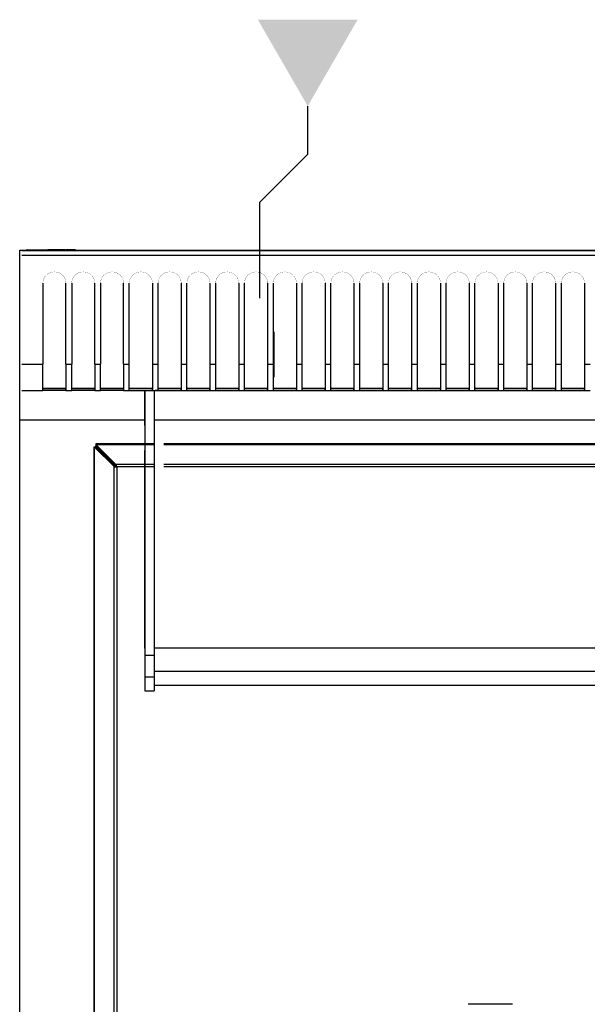
# Model space of a CAD drawing. Extents: x 0 to 1000, y -947 to 131.
# Drawn here: x 0 to 296, y -393 to 120 of the extents above; entities that cross this region are included whole.
import ezdxf

# ---------------------------------------------------------------- set-up
doc = ezdxf.new("R2010")
doc.units = 0
doc.header["$LTSCALE"] = 10
doc.header["$MEASUREMENT"] = 0
doc.layers.add('Capic_2d', color=7, linetype='CONTINUOUS')
doc.layers.add('Gaz', color=5, linetype='CONTINUOUS')

msp = doc.modelspace()

# ---------------------------------------------------------------- hatches: boundary and pattern name
at = {"layer": 'Gaz', "linetype": 'Continuous'}
msp.add_hatch(color=256, dxfattribs=at).paths.add_polyline_path([(150, 75), (175.98, 120), (124.02, 120)])

# ---------------------------------------------------------------- linework, layer by layer
at = {"layer": 'Capic_2d', "linetype": 'Continuous'}
for p, q in [((4.09, 0.05), (24.09, 0.05)), ((4.09, 0.05), (4.09, 0.05)), ((4.09, 0.05), (17.09, 0.05)), ((19.09, 0.05), (14.59, 0.05)), ((14.59, 0.05), (23.59, 0.05)), ((17.09, 0.05), (17.09, 0.05)), ((17.09, 0.05), (24.09, 0.05)), ((23.59, 0.05), (19.09, 0.05)), ((24.09, -0.16), (24.09, 0.05)), ((29.09, 0.05), (24.09, 0.05)), ((24.09, 0.05), (29.09, 0.05)), ((29.09, 0.05), (29.09, 0.05)), ((29.09, 0.05), (29.09, -0.16)), ((1.09, -0.16), (500.09, -0.16)), ((1.09, -2.68), (1000.09, -2.68)), ((12.09, -17.17), (12.09, -59.45)), ((24.09, -59.45), (24.09, -17.17)), ((24.09, -59.19), (24.09, -17.17)), ((27.09, -17.17), (27.09, -59.45)), ((39.09, -59.45), (39.09, -17.17)), ((39.09, -59.19), (39.09, -17.17)), ((42.09, -17.17), (42.09, -59.45)), ((54.09, -59.45), (54.09, -17.17)), ((54.09, -59.19), (54.09, -17.17)), ((57.09, -59.45), (57.09, -17.17)), ((69.09, -17.17), (69.09, -59.45)), ((69.09, -17.17), (69.09, -59.19)), ((72.09, -59.45), (72.09, -17.17)), ((84.09, -17.17), (84.09, -59.45)), ((84.09, -17.17), (84.09, -59.19)), ((87.09, -59.45), (87.09, -17.17)), ((99.09, -17.17), (99.09, -59.45)), ((99.09, -17.17), (99.09, -59.19)), ((102.09, -59.45), (102.09, -17.17)), ((114.09, -17.17), (114.09, -59.45)), ((114.09, -17.17), (114.09, -59.19)), ((117.09, -59.45), (117.09, -17.17)), ((129.09, -17.17), (129.09, -59.45)), ((129.09, -17.17), (129.09, -59.19)), ((132.09, -59.45), (132.09, -17.17)), ((144.09, -17.17), (144.09, -59.45)), ((144.09, -17.17), (144.09, -59.19)), ((147.09, -59.45), (147.09, -17.17)), ((159.09, -17.17), (159.09, -59.45)), ((159.09, -17.17), (159.09, -59.19)), ((162.09, -59.45), (162.09, -17.17)), ((174.09, -17.17), (174.09, -59.45)), ((174.09, -17.17), (174.09, -59.19)), ((177.09, -59.45), (177.09, -17.17)), ((189.09, -17.17), (189.09, -59.45)), ((189.09, -17.17), (189.09, -59.19)), ((192.09, -59.45), (192.09, -17.17)), ((204.09, -17.17), (204.09, -59.45)), ((204.09, -17.17), (204.09, -59.19)), ((207.09, -59.45), (207.09, -17.17)), ((219.09, -17.17), (219.09, -59.45)), ((219.09, -17.17), (219.09, -59.19)), ((222.09, -59.45), (222.09, -17.17)), ((234.09, -17.17), (234.09, -59.45)), ((234.09, -17.17), (234.09, -59.19)), ((237.09, -59.45), (237.09, -17.17)), ((249.09, -17.17), (249.09, -59.45)), ((249.09, -17.17), (249.09, -59.19)), ((252.09, -59.45), (252.09, -17.17)), ((264.09, -17.17), (264.09, -59.45)), ((264.09, -17.17), (264.09, -59.19)), ((267.09, -59.45), (267.09, -17.17)), ((279.09, -17.17), (279.09, -59.45)), ((279.09, -17.17), (279.09, -59.19)), ((282.09, -59.45), (282.09, -17.17)), ((294.09, -17.17), (294.09, -59.45)), ((294.09, -17.17), (294.09, -59.19)), ((132.09, -42.65), (132.26, -42.65)), ((132.26, -42.65), (132.09, -42.65)), ((132.26, -42.65), (132.26, -66.15)), ((1.09, -59.45), (12.09, -59.45)), ((12.09, -73.16), (12.09, -59.45)), ((24.09, -59.19), (24.09, -72.16)), ((24.09, -59.45), (27.09, -59.45)), ((24.09, -59.45), (24.09, -73.16)), ((27.09, -73.16), (27.09, -59.45)), ((39.09, -59.19), (39.09, -72.16)), ((39.09, -59.45), (42.09, -59.45)), ((39.09, -59.45), (39.09, -73.16)), ((42.09, -73.16), (42.09, -59.45)), ((54.09, -59.19), (54.09, -72.16)), ((54.09, -59.45), (57.09, -59.45)), ((54.09, -59.45), (54.09, -73.16)), ((57.09, -73.16), (57.09, -59.45)), ((69.09, -59.19), (69.09, -72.16)), ((69.09, -59.45), (72.09, -59.45)), ((69.09, -59.45), (69.09, -73.16)), ((72.09, -73.16), (72.09, -59.45)), ((84.09, -59.19), (84.09, -72.16)), ((84.09, -59.45), (87.09, -59.45)), ((84.09, -59.45), (84.09, -73.16)), ((87.09, -73.16), (87.09, -59.45)), ((99.09, -59.19), (99.09, -72.16)), ((99.09, -59.45), (102.09, -59.45)), ((99.09, -59.45), (99.09, -73.16)), ((102.09, -73.16), (102.09, -59.45)), ((114.09, -59.19), (114.09, -72.16)), ((114.09, -59.45), (117.09, -59.45)), ((114.09, -59.45), (114.09, -73.16)), ((117.09, -73.16), (117.09, -59.45)), ((129.09, -59.19), (129.09, -72.16)), ((129.09, -59.45), (132.09, -59.45)), ((129.09, -59.45), (129.09, -73.16)), ((132.09, -73.16), (132.09, -59.45)), ((144.09, -59.19), (144.09, -72.16)), ((144.09, -59.45), (147.09, -59.45)), ((144.09, -59.45), (144.09, -73.16)), ((147.09, -73.16), (147.09, -59.45)), ((159.09, -59.19), (159.09, -72.16)), ((159.09, -59.45), (162.09, -59.45)), ((159.09, -59.45), (159.09, -73.16)), ((162.09, -73.16), (162.09, -59.45)), ((174.09, -59.19), (174.09, -72.16)), ((174.09, -59.45), (177.09, -59.45)), ((174.09, -59.45), (174.09, -73.16)), ((177.09, -73.16), (177.09, -59.45)), ((189.09, -59.19), (189.09, -72.16)), ((189.09, -59.45), (192.09, -59.45)), ((189.09, -59.45), (189.09, -73.16)), ((192.09, -73.16), (192.09, -59.45)), ((204.09, -59.19), (204.09, -72.16)), ((204.09, -59.45), (207.09, -59.45)), ((204.09, -59.45), (204.09, -73.16)), ((207.09, -73.16), (207.09, -59.45)), ((219.09, -59.19), (219.09, -72.16)), ((219.09, -59.45), (222.09, -59.45)), ((219.09, -59.45), (219.09, -73.16)), ((222.09, -73.16), (222.09, -59.45)), ((234.09, -59.19), (234.09, -72.16)), ((234.09, -59.45), (237.09, -59.45)), ((234.09, -59.45), (234.09, -73.16)), ((237.09, -73.16), (237.09, -59.45)), ((249.09, -59.19), (249.09, -72.16)), ((249.09, -59.45), (252.09, -59.45)), ((249.09, -59.45), (249.09, -73.16)), ((252.09, -73.16), (252.09, -59.45)), ((264.09, -59.19), (264.09, -72.16)), ((264.09, -59.45), (267.09, -59.45)), ((264.09, -59.45), (264.09, -73.16)), ((267.09, -73.16), (267.09, -59.45)), ((279.09, -59.19), (279.09, -72.16)), ((279.09, -59.45), (282.09, -59.45)), ((279.09, -59.45), (279.09, -73.16)), ((282.09, -73.16), (282.09, -59.45)), ((294.09, -59.19), (294.09, -72.16)), ((294.09, -59.45), (297.09, -59.45)), ((294.09, -59.45), (294.09, -73.16)), ((1.09, -73.16), (12.09, -73.16)), ((24.09, -72.15), (12.09, -72.15)), ((24.09, -72.15), (12.09, -72.15)), ((24.09, -72.16), (12.09, -72.16)), ((12.09, -72.16), (24.09, -72.16)), ((12.09, -73.16), (12.09, -72.16)), ((24.09, -73.16), (12.09, -73.16)), ((24.09, -73.16), (24.09, -72.16)), ((24.09, -73.16), (27.09, -73.16)), ((33.59, -72.15), (27.09, -72.15)), ((33.59, -72.15), (27.09, -72.15)), ((39.09, -72.16), (27.09, -72.16)), ((27.09, -72.16), (39.09, -72.16)), ((27.09, -73.16), (27.09, -72.16)), ((39.09, -73.16), (27.09, -73.16)), ((39.09, -72.15), (33.59, -72.15)), ((39.09, -73.16), (39.09, -72.16)), ((39.09, -73.16), (42.09, -73.16)), ((54.09, -72.15), (42.09, -72.15)), ((54.09, -72.16), (42.09, -72.16)), ((42.09, -72.16), (54.09, -72.16)), ((42.09, -73.16), (42.09, -72.16)), ((54.09, -73.16), (42.09, -73.16)), ((54.09, -73.16), (54.09, -72.16)), ((54.09, -73.16), (57.09, -73.16)), ((69.09, -72.15), (57.09, -72.15)), ((57.09, -72.16), (69.09, -72.16)), ((57.09, -72.16), (65.09, -72.16)), ((57.09, -73.16), (57.09, -72.16)), ((57.09, -73.16), (69.09, -73.16)), ((65.09, -73.16), (65.09, -76.65)), ((65.09, -73.16), (65.09, -74.7)), ((65.09, -81.15), (65.09, -73.16)), ((65.09, -73.16), (65.09, -211)), ((65.09, -81.15), (65.09, -74.7)), ((65.09, -81.15), (65.09, -76.65)), ((67.59, -72.16), (65.59, -72.16)), ((69.09, -72.16), (67.59, -72.16)), ((69.09, -73.16), (69.09, -72.16)), ((69.09, -73.16), (72.09, -73.16)), ((70.09, -73.16), (70.09, -211)), ((70.09, -73.16), (70.59, -73.16)), ((72.09, -73.16), (70.59, -73.16)), ((84.09, -72.15), (72.09, -72.15)), ((72.59, -72.16), (72.09, -72.16)), ((72.59, -72.16), (72.09, -72.16)), ((72.09, -72.16), (84.09, -72.16)), ((72.09, -72.16), (72.59, -72.16)), ((72.09, -73.16), (72.09, -72.16)), ((72.09, -73.16), (84.09, -73.16)), ((72.59, -72.16), (84.09, -72.16)), ((84.09, -73.16), (84.09, -72.16)), ((84.09, -73.16), (87.09, -73.16)), ((99.09, -72.15), (87.09, -72.15)), ((87.09, -72.16), (99.09, -72.16)), ((87.09, -72.16), (99.09, -72.16)), ((87.09, -73.16), (87.09, -72.16)), ((87.09, -73.16), (99.09, -73.16)), ((99.09, -73.16), (99.09, -72.16)), ((99.09, -73.16), (102.09, -73.16)), ((114.09, -72.15), (102.09, -72.15)), ((102.09, -72.16), (114.09, -72.16)), ((102.09, -72.16), (114.09, -72.16)), ((102.09, -73.16), (102.09, -72.16)), ((102.09, -73.16), (114.09, -73.16)), ((114.09, -73.16), (114.09, -72.16)), ((114.09, -73.16), (117.09, -73.16)), ((129.09, -72.15), (117.09, -72.15)), ((117.09, -72.16), (129.09, -72.16)), ((117.09, -72.16), (129.09, -72.16)), ((117.09, -73.16), (117.09, -72.16)), ((117.09, -73.16), (129.09, -73.16)), ((129.09, -73.16), (129.09, -72.16)), ((129.09, -73.16), (132.09, -73.16)), ((144.09, -72.15), (132.09, -72.15)), ((132.09, -72.16), (144.09, -72.16)), ((132.09, -72.16), (144.09, -72.16)), ((132.09, -73.16), (132.09, -72.16)), ((132.09, -73.16), (144.09, -73.16)), ((144.09, -73.16), (144.09, -72.16)), ((144.09, -73.16), (147.09, -73.16)), ((159.09, -72.15), (147.09, -72.15)), ((147.09, -72.16), (159.09, -72.16)), ((147.09, -72.16), (159.09, -72.16)), ((147.09, -73.16), (147.09, -72.16)), ((147.09, -73.16), (159.09, -73.16)), ((159.09, -73.16), (159.09, -72.16)), ((159.09, -73.16), (162.09, -73.16)), ((174.09, -72.15), (162.09, -72.15)), ((162.09, -72.16), (174.09, -72.16)), ((162.09, -72.16), (174.09, -72.16)), ((162.09, -73.16), (162.09, -72.16)), ((162.09, -73.16), (174.09, -73.16)), ((174.09, -73.16), (174.09, -72.16)), ((174.09, -73.16), (177.09, -73.16)), ((189.09, -72.15), (177.09, -72.15)), ((177.09, -72.16), (189.09, -72.16)), ((177.09, -72.16), (189.09, -72.16)), ((177.09, -73.16), (177.09, -72.16)), ((177.09, -73.16), (189.09, -73.16)), ((189.09, -73.16), (189.09, -72.16)), ((189.09, -73.16), (192.09, -73.16)), ((204.09, -72.15), (192.09, -72.15)), ((192.09, -72.16), (204.09, -72.16)), ((192.09, -72.16), (204.09, -72.16)), ((192.09, -73.16), (192.09, -72.16)), ((192.09, -73.16), (204.09, -73.16)), ((204.09, -73.16), (204.09, -72.16)), ((204.09, -73.16), (207.09, -73.16)), ((219.09, -72.15), (207.09, -72.15)), ((207.09, -72.16), (219.09, -72.16)), ((207.09, -72.16), (219.09, -72.16)), ((207.09, -73.16), (207.09, -72.16)), ((207.09, -73.16), (219.09, -73.16)), ((219.09, -73.16), (219.09, -72.16)), ((219.09, -73.16), (222.09, -73.16)), ((234.09, -72.15), (222.09, -72.15)), ((222.09, -72.16), (234.09, -72.16)), ((222.09, -72.16), (234.09, -72.16)), ((222.09, -73.16), (222.09, -72.16)), ((222.09, -73.16), (234.09, -73.16)), ((234.09, -73.16), (234.09, -72.16)), ((234.09, -73.16), (237.09, -73.16)), ((249.09, -72.15), (237.09, -72.15)), ((237.09, -72.16), (249.09, -72.16)), ((237.09, -72.16), (249.09, -72.16)), ((237.09, -73.16), (237.09, -72.16)), ((237.09, -73.16), (249.09, -73.16)), ((249.09, -73.16), (249.09, -72.16)), ((249.09, -73.16), (252.09, -73.16)), ((264.09, -72.15), (252.09, -72.15)), ((252.09, -72.16), (264.09, -72.16)), ((252.09, -72.16), (264.09, -72.16)), ((252.09, -73.16), (252.09, -72.16)), ((252.09, -73.16), (264.09, -73.16)), ((264.09, -73.16), (264.09, -72.16)), ((264.09, -73.16), (267.09, -73.16)), ((279.09, -72.15), (267.09, -72.15)), ((267.09, -72.16), (279.09, -72.16)), ((267.09, -72.16), (279.09, -72.16)), ((267.09, -73.16), (267.09, -72.16)), ((267.09, -73.16), (279.09, -73.16)), ((279.09, -73.16), (279.09, -72.16)), ((279.09, -73.16), (282.09, -73.16)), ((294.09, -72.15), (282.09, -72.15)), ((282.09, -72.16), (294.09, -72.16)), ((282.09, -72.16), (294.09, -72.16)), ((282.09, -73.16), (282.09, -72.16)), ((282.09, -73.16), (294.09, -73.16)), ((294.09, -73.16), (294.09, -72.16)), ((294.09, -73.16), (297.09, -73.16)), ((65.09, -91.28), (65.09, -81.15)), ((65.09, -88.65), (0.09, -88.65)), ((65.09, -91.28), (65.09, -104.4)), ((428.09, -88.65), (70.09, -88.65)), ((38.85, -103.46), (38.85, -102.46)), ((38.85, -102.46), (49.45, -112.96)), ((38.85, -102.46), (39.55, -102.46)), ((39.55, -102.46), (50.16, -112.96)), ((39.66, -100.94), (39.66, -101.23)), ((70.14, -100.94), (39.66, -100.94)), ((39.66, -101.23), (39.66, -101.94)), ((50.16, -111.84), (39.66, -101.23)), ((39.66, -101.23), (70.14, -101.23)), ((50.16, -112.55), (39.66, -101.94)), ((46.66, -109.14), (39.66, -101.94)), ((39.66, -102.56), (39.66, -101.94)), ((433.14, -100.94), (75.14, -100.94)), ((75.14, -101.23), (433.14, -101.23)), ((38.55, -103.46), (38.85, -103.46)), ((38.55, -103.46), (38.85, -103.46)), ((38.55, -103.46), (38.55, -792.64)), ((38.85, -103.46), (38.85, -792.64)), ((65.09, -207.32), (65.09, -104.4)), ((46.78, -109.14), (46.66, -109.14)), ((46.66, -109.5), (46.66, -109.14)), ((47.47, -109.83), (47, -109.83)), ((50.16, -111.55), (70.14, -111.55)), ((50.16, -111.84), (50.16, -111.55)), ((50.16, -111.84), (50.16, -111.87)), ((50.16, -111.87), (50.16, -112.96)), ((50.16, -111.87), (50.16, -112.55)), ((50.16, -112.26), (50.16, -112.55)), ((50.16, -112.55), (50.16, -112.96)), ((75.14, -111.55), (433.14, -111.55)), ((49.16, -783.13), (49.16, -112.96)), ((49.16, -112.96), (49.45, -112.96)), ((49.45, -112.96), (49.48, -112.96)), ((50.16, -112.96), (49.48, -112.96)), ((49.48, -112.96), (50.16, -112.96)), ((50.57, -112.96), (50.16, -112.96)), ((70.14, -112.96), (50.57, -112.96)), ((50.57, -112.96), (50.57, -783.13)), ((433.14, -112.96), (75.14, -112.96)), ((65.09, -207.27), (65.09, -219.37)), ((65.09, -207.27), (65.09, -207.32)), ((428.09, -207.32), (70.09, -207.32)), ((65.09, -211), (65.09, -222.21)), ((65.09, -211), (70.09, -211)), ((70.09, -211), (70.09, -222.21)), ((65.09, -219.32), (65.09, -226.73)), ((65.09, -219.32), (65.09, -219.37)), ((70.09, -219.32), (428.09, -219.32)), ((65.09, -222.21), (65.09, -229.48)), ((65.09, -222.21), (70.09, -222.21)), ((70.09, -222.21), (70.09, -229.48)), ((65.09, -226.68), (65.09, -226.73)), ((65.09, -226.68), (65.09, -229.59)), ((65.09, -229.48), (65.09, -229.59)), ((65.09, -229.48), (70.09, -229.48)), ((65.09, -229.59), (70.09, -229.59)), ((70.09, -226.68), (428.09, -226.68)), ((70.09, -229.48), (70.09, -229.59)), ((256.61, -392.84), (233.61, -392.84))]:
    msp.add_line(p, q, dxfattribs=at)
msp.add_lwpolyline([(0, 0), (1000, 0), (1000, -925), (0, -925)], close=True, dxfattribs=at)
at = {"layer": 'Capic_2d', "linetype": 'Continuous', "const_width": 0.1}
for points in [[(4.09, 0.05), (3.76, 0.04), (3.44, 0), (3.12, -0.07), (2.8, -0.16)], [(24.09, -17.17), (24.07, -16.66), (24, -16.16), (23.88, -15.67), (23.73, -15.18), (23.53, -14.72), (23.28, -14.27), (23, -13.84), (22.68, -13.44), (22.33, -13.07), (21.94, -12.73), (21.53, -12.42), (21.09, -12.15), (20.62, -11.91), (20.14, -11.72), (19.64, -11.57), (19.13, -11.46), (18.61, -11.39), (18.09, -11.37), (17.57, -11.39), (17.05, -11.46), (16.54, -11.57), (16.04, -11.72), (15.55, -11.91), (15.09, -12.15), (14.65, -12.42), (14.23, -12.73), (13.85, -13.07), (13.49, -13.44), (13.17, -13.84), (12.89, -14.27), (12.65, -14.72), (12.45, -15.18), (12.29, -15.67), (12.18, -16.16), (12.11, -16.66), (12.09, -17.17)], [(39.09, -17.17), (39.07, -16.66), (39, -16.16), (38.88, -15.67), (38.73, -15.18), (38.53, -14.72), (38.28, -14.27), (38, -13.84), (37.68, -13.44), (37.33, -13.07), (36.94, -12.73), (36.53, -12.42), (36.09, -12.15), (35.62, -11.91), (35.14, -11.72), (34.64, -11.57), (34.13, -11.46), (33.61, -11.39), (33.09, -11.37), (32.57, -11.39), (32.05, -11.46), (31.54, -11.57), (31.04, -11.72), (30.55, -11.91), (30.09, -12.15), (29.65, -12.42), (29.23, -12.73), (28.85, -13.07), (28.49, -13.44), (28.17, -13.84), (27.89, -14.27), (27.65, -14.72), (27.45, -15.18), (27.29, -15.67), (27.18, -16.16), (27.11, -16.66), (27.09, -17.17)], [(54.09, -17.17), (54.07, -16.66), (54, -16.16), (53.88, -15.67), (53.73, -15.18), (53.53, -14.72), (53.28, -14.27), (53, -13.84), (52.68, -13.44), (52.33, -13.07), (51.94, -12.73), (51.53, -12.42), (51.09, -12.15), (50.62, -11.91), (50.14, -11.72), (49.64, -11.57), (49.13, -11.46), (48.61, -11.39), (48.09, -11.37), (47.57, -11.39), (47.05, -11.46), (46.54, -11.57), (46.04, -11.72), (45.55, -11.91), (45.09, -12.15), (44.65, -12.42), (44.23, -12.73), (43.85, -13.07), (43.49, -13.44), (43.17, -13.84), (42.89, -14.27), (42.65, -14.72), (42.45, -15.18), (42.29, -15.67), (42.18, -16.16), (42.11, -16.66), (42.09, -17.17)], [(57.09, -17.17), (57.11, -16.71), (57.16, -16.26), (57.25, -15.81), (57.38, -15.38), (57.54, -14.95), (57.74, -14.54), (57.97, -14.14), (58.23, -13.76), (58.53, -13.4), (58.85, -13.07), (59.19, -12.76), (59.56, -12.48), (59.95, -12.23), (60.36, -12), (60.79, -11.81), (61.23, -11.65), (61.69, -11.53), (62.15, -11.44), (62.62, -11.39), (63.09, -11.37), (63.56, -11.39), (64.03, -11.44), (64.49, -11.53), (64.94, -11.65), (65.38, -11.81), (65.81, -12), (66.22, -12.23), (66.61, -12.48), (66.98, -12.76), (67.33, -13.07), (67.65, -13.4), (67.94, -13.76), (68.2, -14.14), (68.43, -14.54), (68.63, -14.95), (68.79, -15.38), (68.92, -15.81), (69.01, -16.26), (69.07, -16.71), (69.09, -17.17)], [(72.09, -17.17), (72.11, -16.71), (72.16, -16.26), (72.25, -15.81), (72.38, -15.38), (72.54, -14.95), (72.74, -14.54), (72.97, -14.14), (73.23, -13.76), (73.53, -13.4), (73.85, -13.07), (74.19, -12.76), (74.56, -12.48), (74.95, -12.23), (75.36, -12), (75.79, -11.81), (76.23, -11.65), (76.69, -11.53), (77.15, -11.44), (77.62, -11.39), (78.09, -11.37), (78.56, -11.39), (79.03, -11.44), (79.49, -11.53), (79.94, -11.65), (80.38, -11.81), (80.81, -12), (81.22, -12.23), (81.61, -12.48), (81.98, -12.76), (82.33, -13.07), (82.65, -13.4), (82.94, -13.76), (83.2, -14.14), (83.43, -14.54), (83.63, -14.95), (83.79, -15.38), (83.92, -15.81), (84.01, -16.26), (84.07, -16.71), (84.09, -17.17)], [(87.09, -17.17), (87.11, -16.71), (87.16, -16.26), (87.25, -15.81), (87.38, -15.38), (87.54, -14.95), (87.74, -14.54), (87.97, -14.14), (88.23, -13.76), (88.53, -13.4), (88.85, -13.07), (89.19, -12.76), (89.56, -12.48), (89.95, -12.23), (90.36, -12), (90.79, -11.81), (91.23, -11.65), (91.69, -11.53), (92.15, -11.44), (92.62, -11.39), (93.09, -11.37), (93.56, -11.39), (94.03, -11.44), (94.49, -11.53), (94.94, -11.65), (95.38, -11.81), (95.81, -12), (96.22, -12.23), (96.61, -12.48), (96.98, -12.76), (97.33, -13.07), (97.65, -13.4), (97.94, -13.76), (98.2, -14.14), (98.43, -14.54), (98.63, -14.95), (98.79, -15.38), (98.92, -15.81), (99.01, -16.26), (99.07, -16.71), (99.09, -17.17)], [(102.09, -17.17), (102.11, -16.66), (102.18, -16.16), (102.29, -15.67), (102.45, -15.18), (102.65, -14.72), (102.89, -14.27), (103.17, -13.84), (103.49, -13.44), (103.85, -13.07), (104.23, -12.73), (104.65, -12.42), (105.09, -12.15), (105.55, -11.91), (106.04, -11.72), (106.54, -11.57), (107.05, -11.46), (107.57, -11.39), (108.09, -11.37), (108.61, -11.39), (109.13, -11.46), (109.64, -11.57), (110.14, -11.72), (110.62, -11.91), (111.09, -12.15), (111.53, -12.42), (111.94, -12.73), (112.33, -13.07), (112.68, -13.44), (113, -13.84), (113.28, -14.27), (113.53, -14.72), (113.73, -15.18), (113.88, -15.67), (114, -16.16), (114.07, -16.66), (114.09, -17.17)], [(117.09, -17.17), (117.11, -16.66), (117.18, -16.16), (117.29, -15.67), (117.45, -15.18), (117.65, -14.72), (117.89, -14.27), (118.17, -13.84), (118.49, -13.44), (118.85, -13.07), (119.23, -12.73), (119.65, -12.42), (120.09, -12.15), (120.55, -11.91), (121.04, -11.72), (121.54, -11.57), (122.05, -11.46), (122.57, -11.39), (123.09, -11.37), (123.61, -11.39), (124.13, -11.46), (124.64, -11.57), (125.14, -11.72), (125.62, -11.91), (126.09, -12.15), (126.53, -12.42), (126.94, -12.73), (127.33, -13.07), (127.68, -13.44), (128, -13.84), (128.28, -14.27), (128.53, -14.72), (128.73, -15.18), (128.88, -15.67), (129, -16.16), (129.07, -16.66), (129.09, -17.17)], [(132.09, -17.17), (132.11, -16.71), (132.16, -16.26), (132.25, -15.81), (132.38, -15.38), (132.54, -14.95), (132.74, -14.54), (132.97, -14.14), (133.23, -13.76), (133.53, -13.4), (133.85, -13.07), (134.19, -12.76), (134.56, -12.48), (134.95, -12.23), (135.36, -12), (135.79, -11.81), (136.23, -11.65), (136.69, -11.53), (137.15, -11.44), (137.62, -11.39), (138.09, -11.37), (138.56, -11.39), (139.03, -11.44), (139.49, -11.53), (139.94, -11.65), (140.38, -11.81), (140.81, -12), (141.22, -12.23), (141.61, -12.48), (141.98, -12.76), (142.33, -13.07), (142.65, -13.4), (142.94, -13.76), (143.2, -14.14), (143.43, -14.54), (143.63, -14.95), (143.79, -15.38), (143.92, -15.81), (144.01, -16.26), (144.07, -16.71), (144.09, -17.17)], [(147.09, -17.17), (147.11, -16.71), (147.16, -16.26), (147.25, -15.81), (147.38, -15.38), (147.54, -14.95), (147.74, -14.54), (147.97, -14.14), (148.23, -13.76), (148.53, -13.4), (148.85, -13.07), (149.19, -12.76), (149.56, -12.48), (149.95, -12.23), (150.36, -12), (150.79, -11.81), (151.23, -11.65), (151.69, -11.53), (152.15, -11.44), (152.62, -11.39), (153.09, -11.37), (153.56, -11.39), (154.03, -11.44), (154.49, -11.53), (154.94, -11.65), (155.38, -11.81), (155.81, -12), (156.22, -12.23), (156.61, -12.48), (156.98, -12.76), (157.33, -13.07), (157.65, -13.4), (157.94, -13.76), (158.2, -14.14), (158.43, -14.54), (158.63, -14.95), (158.79, -15.38), (158.92, -15.81), (159.01, -16.26), (159.07, -16.71), (159.09, -17.17)], [(162.09, -17.17), (162.11, -16.71), (162.16, -16.26), (162.25, -15.81), (162.38, -15.38), (162.54, -14.95), (162.74, -14.54), (162.97, -14.14), (163.23, -13.76), (163.53, -13.4), (163.85, -13.07), (164.19, -12.76), (164.56, -12.48), (164.95, -12.23), (165.36, -12), (165.79, -11.81), (166.23, -11.65), (166.69, -11.53), (167.15, -11.44), (167.62, -11.39), (168.09, -11.37), (168.56, -11.39), (169.03, -11.44), (169.49, -11.53), (169.94, -11.65), (170.38, -11.81), (170.81, -12), (171.22, -12.23), (171.61, -12.48), (171.98, -12.76), (172.33, -13.07), (172.65, -13.4), (172.94, -13.76), (173.2, -14.14), (173.43, -14.54), (173.63, -14.95), (173.79, -15.38), (173.92, -15.81), (174.01, -16.26), (174.07, -16.71), (174.09, -17.17)], [(177.09, -17.17), (177.11, -16.71), (177.16, -16.26), (177.25, -15.81), (177.38, -15.38), (177.54, -14.95), (177.74, -14.54), (177.97, -14.14), (178.23, -13.76), (178.53, -13.4), (178.85, -13.07), (179.19, -12.76), (179.56, -12.48), (179.95, -12.23), (180.36, -12), (180.79, -11.81), (181.23, -11.65), (181.69, -11.53), (182.15, -11.44), (182.62, -11.39), (183.09, -11.37), (183.56, -11.39), (184.03, -11.44), (184.49, -11.53), (184.94, -11.65), (185.38, -11.81), (185.81, -12), (186.22, -12.23), (186.61, -12.48), (186.98, -12.76), (187.33, -13.07), (187.65, -13.4), (187.94, -13.76), (188.2, -14.14), (188.43, -14.54), (188.63, -14.95), (188.79, -15.38), (188.92, -15.81), (189.01, -16.26), (189.07, -16.71), (189.09, -17.17)], [(192.09, -17.17), (192.11, -16.66), (192.18, -16.16), (192.29, -15.67), (192.45, -15.18), (192.65, -14.72), (192.89, -14.27), (193.17, -13.84), (193.49, -13.44), (193.85, -13.07), (194.23, -12.73), (194.65, -12.42), (195.09, -12.15), (195.55, -11.91), (196.04, -11.72), (196.54, -11.57), (197.05, -11.46), (197.57, -11.39), (198.09, -11.37), (198.61, -11.39), (199.13, -11.46), (199.64, -11.57), (200.14, -11.72), (200.62, -11.91), (201.09, -12.15), (201.53, -12.42), (201.94, -12.73), (202.33, -13.07), (202.68, -13.44), (203, -13.84), (203.28, -14.27), (203.53, -14.72), (203.73, -15.18), (203.88, -15.67), (204, -16.16), (204.07, -16.66), (204.09, -17.17)], [(207.09, -17.17), (207.11, -16.66), (207.18, -16.16), (207.29, -15.67), (207.45, -15.18), (207.65, -14.72), (207.89, -14.27), (208.17, -13.84), (208.49, -13.44), (208.85, -13.07), (209.23, -12.73), (209.65, -12.42), (210.09, -12.15), (210.55, -11.91), (211.04, -11.72), (211.54, -11.57), (212.05, -11.46), (212.57, -11.39), (213.09, -11.37), (213.61, -11.39), (214.13, -11.46), (214.64, -11.57), (215.14, -11.72), (215.62, -11.91), (216.09, -12.15), (216.53, -12.42), (216.94, -12.73), (217.33, -13.07), (217.68, -13.44), (218, -13.84), (218.28, -14.27), (218.53, -14.72), (218.73, -15.18), (218.88, -15.67), (219, -16.16), (219.07, -16.66), (219.09, -17.17)], [(222.09, -17.17), (222.11, -16.71), (222.16, -16.26), (222.25, -15.81), (222.38, -15.38), (222.54, -14.95), (222.74, -14.54), (222.97, -14.14), (223.23, -13.76), (223.53, -13.4), (223.85, -13.07), (224.19, -12.76), (224.56, -12.48), (224.95, -12.23), (225.36, -12), (225.79, -11.81), (226.23, -11.65), (226.69, -11.53), (227.15, -11.44), (227.62, -11.39), (228.09, -11.37), (228.56, -11.39), (229.03, -11.44), (229.49, -11.53), (229.94, -11.65), (230.38, -11.81), (230.81, -12), (231.22, -12.23), (231.61, -12.48), (231.98, -12.76), (232.33, -13.07), (232.65, -13.4), (232.94, -13.76), (233.2, -14.14), (233.43, -14.54), (233.63, -14.95), (233.79, -15.38), (233.92, -15.81), (234.01, -16.26), (234.07, -16.71), (234.09, -17.17)], [(237.09, -17.17), (237.11, -16.71), (237.16, -16.26), (237.25, -15.81), (237.38, -15.38), (237.54, -14.95), (237.74, -14.54), (237.97, -14.14), (238.23, -13.76), (238.53, -13.4), (238.85, -13.07), (239.19, -12.76), (239.56, -12.48), (239.95, -12.23), (240.36, -12), (240.79, -11.81), (241.23, -11.65), (241.69, -11.53), (242.15, -11.44), (242.62, -11.39), (243.09, -11.37), (243.56, -11.39), (244.03, -11.44), (244.49, -11.53), (244.94, -11.65), (245.38, -11.81), (245.81, -12), (246.22, -12.23), (246.61, -12.48), (246.98, -12.76), (247.33, -13.07), (247.65, -13.4), (247.94, -13.76), (248.2, -14.14), (248.43, -14.54), (248.63, -14.95), (248.79, -15.38), (248.92, -15.81), (249.01, -16.26), (249.07, -16.71), (249.09, -17.17)], [(252.09, -17.17), (252.11, -16.71), (252.16, -16.26), (252.25, -15.81), (252.38, -15.38), (252.54, -14.95), (252.74, -14.54), (252.97, -14.14), (253.23, -13.76), (253.53, -13.4), (253.85, -13.07), (254.19, -12.76), (254.56, -12.48), (254.95, -12.23), (255.36, -12), (255.79, -11.81), (256.23, -11.65), (256.69, -11.53), (257.15, -11.44), (257.62, -11.39), (258.09, -11.37), (258.56, -11.39), (259.03, -11.44), (259.49, -11.53), (259.94, -11.65), (260.38, -11.81), (260.81, -12), (261.22, -12.23), (261.61, -12.48), (261.98, -12.76), (262.33, -13.07), (262.65, -13.4), (262.94, -13.76), (263.2, -14.14), (263.43, -14.54), (263.63, -14.95), (263.79, -15.38), (263.92, -15.81), (264.01, -16.26), (264.07, -16.71), (264.09, -17.17)], [(267.09, -17.17), (267.11, -16.71), (267.16, -16.26), (267.25, -15.81), (267.38, -15.38), (267.54, -14.95), (267.74, -14.54), (267.97, -14.14), (268.23, -13.76), (268.53, -13.4), (268.85, -13.07), (269.19, -12.76), (269.56, -12.48), (269.95, -12.23), (270.36, -12), (270.79, -11.81), (271.23, -11.65), (271.69, -11.53), (272.15, -11.44), (272.62, -11.39), (273.09, -11.37), (273.56, -11.39), (274.03, -11.44), (274.49, -11.53), (274.94, -11.65), (275.38, -11.81), (275.81, -12), (276.22, -12.23), (276.61, -12.48), (276.98, -12.76), (277.33, -13.07), (277.65, -13.4), (277.94, -13.76), (278.2, -14.14), (278.43, -14.54), (278.63, -14.95), (278.79, -15.38), (278.92, -15.81), (279.01, -16.26), (279.07, -16.71), (279.09, -17.17)], [(282.09, -17.17), (282.11, -16.71), (282.16, -16.26), (282.25, -15.81), (282.38, -15.38), (282.54, -14.95), (282.74, -14.54), (282.97, -14.14), (283.23, -13.76), (283.53, -13.4), (283.85, -13.07), (284.19, -12.76), (284.56, -12.48), (284.95, -12.23), (285.36, -12), (285.79, -11.81), (286.23, -11.65), (286.69, -11.53), (287.15, -11.44), (287.62, -11.39), (288.09, -11.37), (288.56, -11.39), (289.03, -11.44), (289.49, -11.53), (289.94, -11.65), (290.38, -11.81), (290.81, -12), (291.22, -12.23), (291.61, -12.48), (291.98, -12.76), (292.33, -13.07), (292.65, -13.4), (292.94, -13.76), (293.2, -14.14), (293.43, -14.54), (293.63, -14.95), (293.79, -15.38), (293.92, -15.81), (294.01, -16.26), (294.07, -16.71), (294.09, -17.17)]]:
    msp.add_lwpolyline(points, dxfattribs=at)
at = {"layer": 'Capic_2d', "linetype": 'Continuous'}
msp.add_arc((4.09, -3.95), 4, 90, 108.662, dxfattribs=at)
at = {"layer": 'Gaz', "linetype": 'Continuous'}
for p, q in [((150, 50), (150, 75)), ((125, 25), (150, 50)), ((125, -25), (125, 25)), ((100, 0), (150, 0))]:
    msp.add_line(p, q, dxfattribs=at)

doc.saveas('drawing.dxf')
